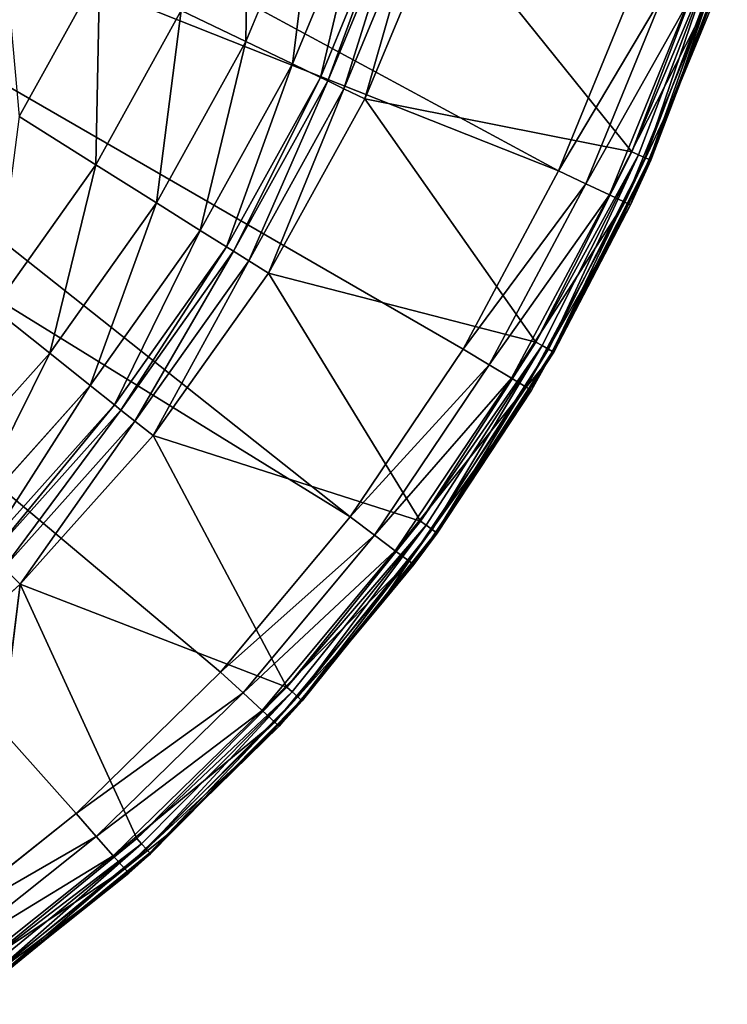
# Model space of a CAD drawing. Extents: x 0 to 40.3, y 0 to 40.3.
# Drawn here: x 32.6 to 39.3, y 4.9 to 14.2 of the extents above; entities that cross this region are included whole.
import ezdxf

# ---------------------------------------------------------------- set-up
doc = ezdxf.new("R2010")
doc.units = 0
doc.layers.add('PORCELANA', color=60, linetype='CONTINUOUS')

msp = doc.modelspace()

# ---------------------------------------------------------------- linework, layer by layer
at = {"layer": 'PORCELANA', "invisible_edges": 8}
for points in [[(26.1784, 19.0209, 3.6977), (37.7218, 12.7693, 3.6977), (25.5117, 17.6189, 3.6977), (26.1784, 19.0209, 3.6977)], [(26.1784, 19.0209, 3.6977), (38.446, 14.5402, 3.6977), (37.7218, 12.7693, 3.6977), (26.1784, 19.0209, 3.6977)], [(25.5117, 17.6189, 3.6977), (35.7527, 9.4939, 3.6977), (24.4916, 16.449, 3.6977), (25.5117, 17.6189, 3.6977)], [(25.5117, 17.6189, 3.6977), (37.7218, 12.7693, 3.6977), (36.8209, 11.0813, 3.6977), (25.5117, 17.6189, 3.6977)], [(25.5117, 17.6189, 3.6977), (36.8209, 11.0813, 3.6977), (35.7527, 9.4939, 3.6977), (25.5117, 17.6189, 3.6977)], [(24.4916, 16.449, 3.6977), (35.7527, 9.4939, 3.6977), (34.5284, 8.0235, 3.6977), (24.4916, 16.449, 3.6977)], [(24.4916, 16.449, 3.6977), (34.5284, 8.0235, 3.6977), (33.1607, 6.6856, 3.6977), (24.4916, 16.449, 3.6977)], [(33.1607, 6.6856, 3.6977), (31.6638, 5.4939, 3.6977), (24.4916, 16.449, 3.6977), (33.1607, 6.6856, 3.6977)], [(34.7666, 13.993, 14.4653), (34.795, 15.829, 12.8496), (34.1563, 14.2869, 12.8496), (34.7666, 13.993, 14.4653)], [(35.4345, 15.6053, 14.4653), (34.795, 15.829, 12.8496), (34.7666, 13.993, 14.4653), (35.4345, 15.6053, 14.4653)], [(35.2068, 13.7809, 16.1479), (35.4345, 15.6053, 14.4653), (34.7666, 13.993, 14.4653), (35.2068, 13.7809, 16.1479)], [(35.8956, 15.444, 16.1479), (35.4345, 15.6053, 14.4653), (35.2068, 13.7809, 16.1479), (35.8956, 15.444, 16.1479)], [(35.4711, 13.6537, 17.8752), (35.8956, 15.444, 16.1479), (35.2068, 13.7809, 16.1479), (35.4711, 13.6537, 17.8752)], [(36.1725, 15.347, 17.8752), (35.8956, 15.444, 16.1479), (35.4711, 13.6537, 17.8752), (36.1725, 15.347, 17.8752)], [(35.4711, 13.6537, 17.8752), (35.5421, 13.6195, 18.0879), (36.1725, 15.347, 17.8752), (35.4711, 13.6537, 17.8752)], [(36.1725, 15.347, 17.8752), (35.5421, 13.6195, 18.0879), (36.2468, 15.3211, 18.0879), (36.1725, 15.347, 17.8752)], [(35.5421, 13.6195, 18.0879), (35.6944, 13.5462, 18.2392), (36.2468, 15.3211, 18.0879), (35.5421, 13.6195, 18.0879)], [(36.2468, 15.3211, 18.0879), (35.6944, 13.5462, 18.2392), (36.4064, 15.2652, 18.2392), (36.2468, 15.3211, 18.0879)], [(35.6944, 13.5462, 18.2392), (35.8927, 13.4507, 18.2938), (36.4064, 15.2652, 18.2392), (35.6944, 13.5462, 18.2392)], [(36.4064, 15.2652, 18.2392), (35.8927, 13.4507, 18.2938), (36.6142, 15.1925, 18.2938), (36.4064, 15.2652, 18.2392)], [(35.8927, 13.4507, 18.2938), (38.4175, 12.9489, 18.2938), (36.6142, 15.1925, 18.2938), (35.8927, 13.4507, 18.2938)], [(36.6142, 15.1925, 18.2938), (38.4175, 12.9489, 18.2938), (39.1338, 14.8333, 18.2938), (36.6142, 15.1925, 18.2938)], [(33.3839, 14.6589, 11.3216), (32.4593, 15.104, 9.9015), (32.6229, 13.2821, 11.3216), (33.3839, 14.6589, 11.3216)], [(39.198, 14.8127, 18.2818), (39.1338, 14.8333, 18.2938), (38.4175, 12.9489, 18.2938), (39.198, 14.8127, 18.2818)], [(39.198, 14.8127, 18.2818), (38.4175, 12.9489, 18.2938), (38.4791, 12.9217, 18.2818), (39.198, 14.8127, 18.2818)], [(38.4791, 12.9217, 18.2818), (38.5433, 12.8933, 18.2368), (39.198, 14.8127, 18.2818), (38.4791, 12.9217, 18.2818)], [(39.198, 14.8127, 18.2818), (38.5433, 12.8933, 18.2368), (39.2649, 14.7913, 18.2368), (39.198, 14.8127, 18.2818)], [(38.5433, 12.8933, 18.2368), (38.5845, 12.8752, 18.1666), (39.2649, 14.7913, 18.2368), (38.5433, 12.8933, 18.2368)], [(39.2649, 14.7913, 18.2368), (38.5845, 12.8752, 18.1666), (39.3077, 14.7775, 18.1666), (39.2649, 14.7913, 18.2368)], [(38.5845, 12.8752, 18.1666), (38.8351, 13.5006, 18.0992), (39.3077, 14.7775, 18.1666), (38.5845, 12.8752, 18.1666)], [(39.1569, 14.291, 4.451), (39.3191, 14.7738, 18.0992), (38.8341, 13.5016, 4.451), (39.1569, 14.291, 4.451)], [(38.8341, 13.5016, 4.451), (39.3191, 14.7738, 18.0992), (38.8351, 13.5006, 18.0992), (38.8341, 13.5016, 4.451)], [(39.3077, 14.7775, 18.1666), (38.8351, 13.5006, 18.0992), (39.3191, 14.7738, 18.0992), (39.3077, 14.7775, 18.1666)], [(33.3488, 12.8259, 12.8496), (33.3839, 14.6589, 11.3216), (32.6229, 13.2821, 11.3216), (33.3488, 12.8259, 12.8496)], [(34.1563, 14.2869, 12.8496), (33.3839, 14.6589, 11.3216), (33.3488, 12.8259, 12.8496), (34.1563, 14.2869, 12.8496)], [(37.7218, 12.7693, 3.6977), (38.446, 14.5402, 3.6977), (38.7181, 14.4449, 3.755), (37.7218, 12.7693, 3.6977)], [(37.7218, 12.7693, 3.6977), (38.7181, 14.4449, 3.755), (37.9827, 12.6467, 3.755), (37.7218, 12.7693, 3.6977)], [(37.9827, 12.6467, 3.755), (38.7181, 14.4449, 3.755), (38.9487, 14.364, 3.9183), (37.9827, 12.6467, 3.755)], [(37.9827, 12.6467, 3.755), (38.9487, 14.364, 3.9183), (38.2039, 12.5427, 3.9183), (37.9827, 12.6467, 3.755)], [(38.2039, 12.5427, 3.9183), (38.9487, 14.364, 3.9183), (39.1028, 14.3099, 4.1627), (38.2039, 12.5427, 3.9183)], [(33.9224, 12.4655, 14.4653), (34.1563, 14.2869, 12.8496), (33.3488, 12.8259, 12.8496), (33.9224, 12.4655, 14.4653)], [(34.7666, 13.993, 14.4653), (34.1563, 14.2869, 12.8496), (33.9224, 12.4655, 14.4653), (34.7666, 13.993, 14.4653)], [(38.2039, 12.5427, 3.9183), (39.1028, 14.3099, 4.1627), (38.3517, 12.4733, 4.1627), (38.2039, 12.5427, 3.9183)], [(38.3517, 12.4733, 4.1627), (39.1028, 14.3099, 4.1627), (38.8341, 13.5016, 4.451), (38.3517, 12.4733, 4.1627)], [(39.1028, 14.3099, 4.1627), (39.1569, 14.291, 4.451), (38.8341, 13.5016, 4.451), (39.1028, 14.3099, 4.1627)], [(34.3361, 12.2056, 16.1479), (34.7666, 13.993, 14.4653), (33.9224, 12.4655, 14.4653), (34.3361, 12.2056, 16.1479)], [(35.2068, 13.7809, 16.1479), (34.7666, 13.993, 14.4653), (34.3361, 12.2056, 16.1479), (35.2068, 13.7809, 16.1479)], [(34.5845, 12.0495, 17.8752), (35.2068, 13.7809, 16.1479), (34.3361, 12.2056, 16.1479), (34.5845, 12.0495, 17.8752)], [(35.4711, 13.6537, 17.8752), (35.2068, 13.7809, 16.1479), (34.5845, 12.0495, 17.8752), (35.4711, 13.6537, 17.8752)], [(34.5845, 12.0495, 17.8752), (34.6511, 12.0076, 18.0879), (35.4711, 13.6537, 17.8752), (34.5845, 12.0495, 17.8752)], [(35.4711, 13.6537, 17.8752), (34.6511, 12.0076, 18.0879), (35.5421, 13.6195, 18.0879), (35.4711, 13.6537, 17.8752)], [(34.6511, 12.0076, 18.0879), (34.7943, 11.9177, 18.2392), (35.5421, 13.6195, 18.0879), (34.6511, 12.0076, 18.0879)], [(35.5421, 13.6195, 18.0879), (34.7943, 11.9177, 18.2392), (35.6944, 13.5462, 18.2392), (35.5421, 13.6195, 18.0879)], [(34.7943, 11.9177, 18.2392), (34.9807, 11.8006, 18.2938), (35.6944, 13.5462, 18.2392), (34.7943, 11.9177, 18.2392)], [(35.6944, 13.5462, 18.2392), (34.9807, 11.8006, 18.2938), (35.8927, 13.4507, 18.2938), (35.6944, 13.5462, 18.2392)], [(34.9807, 11.8006, 18.2938), (37.5085, 11.1492, 18.2938), (35.8927, 13.4507, 18.2938), (34.9807, 11.8006, 18.2938)], [(35.8927, 13.4507, 18.2938), (37.5085, 11.1492, 18.2938), (38.4175, 12.9489, 18.2938), (35.8927, 13.4507, 18.2938)], [(38.3517, 12.4733, 4.1627), (38.8341, 13.5016, 4.451), (38.4036, 12.4489, 4.451), (38.3517, 12.4733, 4.1627)], [(38.8341, 13.5016, 4.451), (38.8351, 13.5006, 18.0992), (38.4036, 12.4489, 4.451), (38.8341, 13.5016, 4.451)], [(38.4036, 12.4489, 4.451), (38.8351, 13.5006, 18.0992), (38.5955, 12.8703, 18.0992), (38.4036, 12.4489, 4.451)], [(38.5845, 12.8752, 18.1666), (38.5955, 12.8703, 18.0992), (38.8351, 13.5006, 18.0992), (38.5845, 12.8752, 18.1666)], [(33.3488, 12.8259, 12.8496), (32.6229, 13.2821, 11.3216), (32.3829, 11.4646, 12.8496), (33.3488, 12.8259, 12.8496)], [(38.4791, 12.9217, 18.2818), (38.4175, 12.9489, 18.2938), (37.5085, 11.1492, 18.2938), (38.4791, 12.9217, 18.2818)], [(38.4791, 12.9217, 18.2818), (37.5085, 11.1492, 18.2938), (37.567, 11.1158, 18.2818), (38.4791, 12.9217, 18.2818)], [(37.567, 11.1158, 18.2818), (37.6279, 11.0808, 18.2368), (38.4791, 12.9217, 18.2818), (37.567, 11.1158, 18.2818)], [(38.4791, 12.9217, 18.2818), (37.6279, 11.0808, 18.2368), (38.5433, 12.8933, 18.2368), (38.4791, 12.9217, 18.2818)], [(37.6279, 11.0808, 18.2368), (37.667, 11.0585, 18.1666), (38.5433, 12.8933, 18.2368), (37.6279, 11.0808, 18.2368)], [(38.5433, 12.8933, 18.2368), (37.667, 11.0585, 18.1666), (38.5845, 12.8752, 18.1666), (38.5433, 12.8933, 18.2368)], [(37.667, 11.0585, 18.1666), (38.5955, 12.8703, 18.0992), (38.5845, 12.8752, 18.1666), (37.667, 11.0585, 18.1666)], [(37.667, 11.0585, 18.1666), (37.6775, 11.0526, 18.0992), (38.5955, 12.8703, 18.0992), (37.667, 11.0585, 18.1666)], [(38.4036, 12.4489, 4.451), (38.5955, 12.8703, 18.0992), (37.6775, 11.0526, 18.0992), (38.4036, 12.4489, 4.451)], [(32.9125, 11.0422, 14.4653), (33.3488, 12.8259, 12.8496), (32.3829, 11.4646, 12.8496), (32.9125, 11.0422, 14.4653)], [(33.9224, 12.4655, 14.4653), (33.3488, 12.8259, 12.8496), (32.9125, 11.0422, 14.4653), (33.9224, 12.4655, 14.4653)], [(36.8209, 11.0813, 3.6977), (37.7218, 12.7693, 3.6977), (37.9827, 12.6467, 3.755), (36.8209, 11.0813, 3.6977)], [(36.8209, 11.0813, 3.6977), (37.9827, 12.6467, 3.755), (37.0679, 10.9327, 3.755), (36.8209, 11.0813, 3.6977)], [(37.0679, 10.9327, 3.755), (37.9827, 12.6467, 3.755), (38.2039, 12.5427, 3.9183), (37.0679, 10.9327, 3.755)], [(37.0679, 10.9327, 3.755), (38.2039, 12.5427, 3.9183), (37.2774, 10.8068, 3.9183), (37.0679, 10.9327, 3.755)], [(37.2774, 10.8068, 3.9183), (38.2039, 12.5427, 3.9183), (38.3517, 12.4733, 4.1627), (37.2774, 10.8068, 3.9183)], [(33.2945, 10.7376, 16.1479), (33.9224, 12.4655, 14.4653), (32.9125, 11.0422, 14.4653), (33.2945, 10.7376, 16.1479)], [(34.3361, 12.2056, 16.1479), (33.9224, 12.4655, 14.4653), (33.2945, 10.7376, 16.1479), (34.3361, 12.2056, 16.1479)], [(37.2774, 10.8068, 3.9183), (38.3517, 12.4733, 4.1627), (37.4174, 10.7227, 4.1627), (37.2774, 10.8068, 3.9183)], [(37.4174, 10.7227, 4.1627), (38.3517, 12.4733, 4.1627), (38.4036, 12.4489, 4.451), (37.4174, 10.7227, 4.1627)], [(37.4174, 10.7227, 4.1627), (38.4036, 12.4489, 4.451), (37.6003, 10.9438, 4.451), (37.4174, 10.7227, 4.1627)], [(37.6775, 11.0526, 18.0992), (37.6003, 10.9438, 4.451), (38.4036, 12.4489, 4.451), (37.6775, 11.0526, 18.0992)], [(33.5239, 10.5547, 17.8752), (34.3361, 12.2056, 16.1479), (33.2945, 10.7376, 16.1479), (33.5239, 10.5547, 17.8752)], [(34.5845, 12.0495, 17.8752), (34.3361, 12.2056, 16.1479), (33.5239, 10.5547, 17.8752), (34.5845, 12.0495, 17.8752)], [(33.5239, 10.5547, 17.8752), (33.5854, 10.5056, 18.0879), (34.5845, 12.0495, 17.8752), (33.5239, 10.5547, 17.8752)], [(34.5845, 12.0495, 17.8752), (33.5854, 10.5056, 18.0879), (34.6511, 12.0076, 18.0879), (34.5845, 12.0495, 17.8752)], [(33.5854, 10.5056, 18.0879), (33.7176, 10.4002, 18.2392), (34.6511, 12.0076, 18.0879), (33.5854, 10.5056, 18.0879)], [(34.6511, 12.0076, 18.0879), (33.7176, 10.4002, 18.2392), (34.7943, 11.9177, 18.2392), (34.6511, 12.0076, 18.0879)], [(33.7176, 10.4002, 18.2392), (33.8897, 10.2629, 18.2938), (34.7943, 11.9177, 18.2392), (33.7176, 10.4002, 18.2392)], [(34.7943, 11.9177, 18.2392), (33.8897, 10.2629, 18.2938), (34.9807, 11.8006, 18.2938), (34.7943, 11.9177, 18.2392)], [(33.8897, 10.2629, 18.2938), (36.417, 9.4543, 18.2938), (34.9807, 11.8006, 18.2938), (33.8897, 10.2629, 18.2938)], [(34.9807, 11.8006, 18.2938), (36.417, 9.4543, 18.2938), (37.5085, 11.1492, 18.2938), (34.9807, 11.8006, 18.2938)], [(32.9125, 11.0422, 14.4653), (32.3829, 11.4646, 12.8496), (31.7496, 9.7409, 14.4653), (32.9125, 11.0422, 14.4653)], [(37.567, 11.1158, 18.2818), (37.5085, 11.1492, 18.2938), (36.417, 9.4543, 18.2938), (37.567, 11.1158, 18.2818)], [(37.567, 11.1158, 18.2818), (36.417, 9.4543, 18.2938), (36.4716, 9.4148, 18.2818), (37.567, 11.1158, 18.2818)], [(36.4716, 9.4148, 18.2818), (36.5286, 9.3738, 18.2368), (37.567, 11.1158, 18.2818), (36.4716, 9.4148, 18.2818)], [(37.567, 11.1158, 18.2818), (36.5286, 9.3738, 18.2368), (37.6279, 11.0808, 18.2368), (37.567, 11.1158, 18.2818)], [(32.0951, 9.3954, 16.1479), (32.9125, 11.0422, 14.4653), (31.7496, 9.7409, 14.4653), (32.0951, 9.3954, 16.1479)], [(33.2945, 10.7376, 16.1479), (32.9125, 11.0422, 14.4653), (32.0951, 9.3954, 16.1479), (33.2945, 10.7376, 16.1479)], [(35.7527, 9.4939, 3.6977), (36.8209, 11.0813, 3.6977), (37.0679, 10.9327, 3.755), (35.7527, 9.4939, 3.6977)], [(36.5286, 9.3738, 18.2368), (36.5651, 9.3475, 18.1666), (37.6279, 11.0808, 18.2368), (36.5286, 9.3738, 18.2368)], [(37.6279, 11.0808, 18.2368), (36.5651, 9.3475, 18.1666), (37.667, 11.0585, 18.1666), (37.6279, 11.0808, 18.2368)], [(36.5749, 9.3404, 18.0992), (37.667, 11.0585, 18.1666), (36.5651, 9.3475, 18.1666), (36.5749, 9.3404, 18.0992)], [(37.6059, 10.9415, 18.0992), (37.667, 11.0585, 18.1666), (36.5749, 9.3404, 18.0992), (37.6059, 10.9415, 18.0992)], [(37.6059, 10.9415, 18.0992), (37.6003, 10.9438, 4.451), (37.6775, 11.0526, 18.0992), (37.6059, 10.9415, 18.0992)], [(37.6059, 10.9415, 18.0992), (37.6775, 11.0526, 18.0992), (37.667, 11.0585, 18.1666), (37.6059, 10.9415, 18.0992)], [(35.7527, 9.4939, 3.6977), (37.0679, 10.9327, 3.755), (35.9834, 9.3209, 3.755), (35.7527, 9.4939, 3.6977)], [(35.9834, 9.3209, 3.755), (37.0679, 10.9327, 3.755), (37.2774, 10.8068, 3.9183), (35.9834, 9.3209, 3.755)], [(36.5749, 9.3404, 18.0992), (37.4665, 10.6931, 4.451), (37.6059, 10.9415, 18.0992), (36.5749, 9.3404, 18.0992)], [(37.6003, 10.9438, 4.451), (37.4665, 10.6931, 4.451), (37.4174, 10.7227, 4.1627), (37.6003, 10.9438, 4.451)], [(37.6059, 10.9415, 18.0992), (37.4665, 10.6931, 4.451), (37.6003, 10.9438, 4.451), (37.6059, 10.9415, 18.0992)], [(32.3025, 9.188, 17.8752), (33.2945, 10.7376, 16.1479), (32.0951, 9.3954, 16.1479), (32.3025, 9.188, 17.8752)], [(33.5239, 10.5547, 17.8752), (33.2945, 10.7376, 16.1479), (32.3025, 9.188, 17.8752), (33.5239, 10.5547, 17.8752)], [(35.9834, 9.3209, 3.755), (37.2774, 10.8068, 3.9183), (36.179, 9.1743, 3.9183), (35.9834, 9.3209, 3.755)], [(36.179, 9.1743, 3.9183), (37.2774, 10.8068, 3.9183), (37.4174, 10.7227, 4.1627), (36.179, 9.1743, 3.9183)], [(36.179, 9.1743, 3.9183), (37.4174, 10.7227, 4.1627), (36.3096, 9.0764, 4.1627), (36.179, 9.1743, 3.9183)], [(36.3096, 9.0764, 4.1627), (37.4174, 10.7227, 4.1627), (37.4665, 10.6931, 4.451), (36.3096, 9.0764, 4.1627)], [(36.3096, 9.0764, 4.1627), (37.4665, 10.6931, 4.451), (36.3555, 9.042, 4.451), (36.3096, 9.0764, 4.1627)], [(36.5749, 9.3404, 18.0992), (36.3555, 9.042, 4.451), (37.4665, 10.6931, 4.451), (36.5749, 9.3404, 18.0992)], [(32.3025, 9.188, 17.8752), (32.3582, 9.1323, 18.0879), (33.5239, 10.5547, 17.8752), (32.3025, 9.188, 17.8752)], [(33.5239, 10.5547, 17.8752), (32.3582, 9.1323, 18.0879), (33.5854, 10.5056, 18.0879), (33.5239, 10.5547, 17.8752)], [(32.3582, 9.1323, 18.0879), (32.4777, 9.0128, 18.2392), (33.5854, 10.5056, 18.0879), (32.3582, 9.1323, 18.0879)], [(33.5854, 10.5056, 18.0879), (32.4777, 9.0128, 18.2392), (33.7176, 10.4002, 18.2392), (33.5854, 10.5056, 18.0879)], [(32.4777, 9.0128, 18.2392), (32.6334, 8.8571, 18.2938), (33.7176, 10.4002, 18.2392), (32.4777, 9.0128, 18.2392)], [(33.7176, 10.4002, 18.2392), (32.6334, 8.8571, 18.2938), (33.8897, 10.2629, 18.2938), (33.7176, 10.4002, 18.2392)], [(32.6334, 8.8571, 18.2938), (35.1547, 7.8821, 18.2938), (33.8897, 10.2629, 18.2938), (32.6334, 8.8571, 18.2938)], [(33.8897, 10.2629, 18.2938), (35.1547, 7.8821, 18.2938), (36.417, 9.4543, 18.2938), (33.8897, 10.2629, 18.2938)], [(34.5284, 8.0235, 3.6977), (35.7527, 9.4939, 3.6977), (35.9834, 9.3209, 3.755), (34.5284, 8.0235, 3.6977)], [(36.4716, 9.4148, 18.2818), (36.417, 9.4543, 18.2938), (35.1547, 7.8821, 18.2938), (36.4716, 9.4148, 18.2818)], [(36.4716, 9.4148, 18.2818), (35.1547, 7.8821, 18.2938), (35.205, 7.8373, 18.2818), (36.4716, 9.4148, 18.2818)], [(35.205, 7.8373, 18.2818), (35.2573, 7.7905, 18.2368), (36.4716, 9.4148, 18.2818), (35.205, 7.8373, 18.2818)], [(36.4716, 9.4148, 18.2818), (35.2573, 7.7905, 18.2368), (36.5286, 9.3738, 18.2368), (36.4716, 9.4148, 18.2818)], [(34.5284, 8.0235, 3.6977), (35.9834, 9.3209, 3.755), (34.7402, 7.828, 3.755), (34.5284, 8.0235, 3.6977)], [(34.7402, 7.828, 3.755), (35.9834, 9.3209, 3.755), (36.179, 9.1743, 3.9183), (34.7402, 7.828, 3.755)], [(35.2573, 7.7905, 18.2368), (35.2908, 7.7605, 18.1666), (36.5286, 9.3738, 18.2368), (35.2573, 7.7905, 18.2368)], [(36.5286, 9.3738, 18.2368), (35.2908, 7.7605, 18.1666), (36.5651, 9.3475, 18.1666), (36.5286, 9.3738, 18.2368)], [(35.987, 8.6084, 18.0992), (36.5651, 9.3475, 18.1666), (35.2908, 7.7605, 18.1666), (35.987, 8.6084, 18.0992)], [(36.5749, 9.3404, 18.0992), (36.5651, 9.3475, 18.1666), (35.987, 8.6084, 18.0992), (36.5749, 9.3404, 18.0992)], [(35.987, 8.6084, 18.0992), (35.9917, 8.6051, 4.451), (36.5749, 9.3404, 18.0992), (35.987, 8.6084, 18.0992)], [(35.9917, 8.6051, 4.451), (36.3555, 9.042, 4.451), (36.5749, 9.3404, 18.0992), (35.9917, 8.6051, 4.451)], [(34.7402, 7.828, 3.755), (36.179, 9.1743, 3.9183), (34.9198, 7.6622, 3.9183), (34.7402, 7.828, 3.755)], [(34.9198, 7.6622, 3.9183), (36.179, 9.1743, 3.9183), (36.3096, 9.0764, 4.1627), (34.9198, 7.6622, 3.9183)], [(34.9198, 7.6622, 3.9183), (36.3096, 9.0764, 4.1627), (35.0398, 7.5515, 4.1627), (34.9198, 7.6622, 3.9183)], [(35.0398, 7.5515, 4.1627), (36.3096, 9.0764, 4.1627), (35.9917, 8.6051, 4.451), (35.0398, 7.5515, 4.1627)], [(36.3096, 9.0764, 4.1627), (36.3555, 9.042, 4.451), (35.9917, 8.6051, 4.451), (36.3096, 9.0764, 4.1627)], [(32.4777, 9.0128, 18.2392), (31.2276, 7.6008, 18.2938), (32.6334, 8.8571, 18.2938), (32.4777, 9.0128, 18.2392)], [(31.2276, 7.6008, 18.2938), (32.1745, 5.1741, 18.2938), (32.6334, 8.8571, 18.2938), (31.2276, 7.6008, 18.2938)], [(32.1745, 5.1741, 18.2938), (33.7354, 6.4503, 18.2938), (32.6334, 8.8571, 18.2938), (32.1745, 5.1741, 18.2938)], [(32.6334, 8.8571, 18.2938), (33.7354, 6.4503, 18.2938), (35.1547, 7.8821, 18.2938), (32.6334, 8.8571, 18.2938)], [(35.0398, 7.5515, 4.1627), (35.9917, 8.6051, 4.451), (35.082, 7.5126, 4.451), (35.0398, 7.5515, 4.1627)], [(35.2998, 7.7525, 18.0992), (35.082, 7.5126, 4.451), (35.987, 8.6084, 18.0992), (35.2998, 7.7525, 18.0992)], [(35.987, 8.6084, 18.0992), (35.082, 7.5126, 4.451), (35.9917, 8.6051, 4.451), (35.987, 8.6084, 18.0992)], [(35.987, 8.6084, 18.0992), (35.2908, 7.7605, 18.1666), (35.2998, 7.7525, 18.0992), (35.987, 8.6084, 18.0992)], [(33.1607, 6.6856, 3.6977), (34.5284, 8.0235, 3.6977), (34.7402, 7.828, 3.755), (33.1607, 6.6856, 3.6977)], [(33.1607, 6.6856, 3.6977), (34.7402, 7.828, 3.755), (33.3515, 6.4694, 3.755), (33.1607, 6.6856, 3.6977)], [(33.3515, 6.4694, 3.755), (34.7402, 7.828, 3.755), (34.9198, 7.6622, 3.9183), (33.3515, 6.4694, 3.755)], [(35.205, 7.8373, 18.2818), (35.1547, 7.8821, 18.2938), (33.7354, 6.4503, 18.2938), (35.205, 7.8373, 18.2818)], [(35.205, 7.8373, 18.2818), (33.7354, 6.4503, 18.2938), (33.7807, 6.4004, 18.2818), (35.205, 7.8373, 18.2818)], [(33.7807, 6.4004, 18.2818), (33.8279, 6.3484, 18.2368), (35.205, 7.8373, 18.2818), (33.7807, 6.4004, 18.2818)], [(35.205, 7.8373, 18.2818), (33.8279, 6.3484, 18.2368), (35.2573, 7.7905, 18.2368), (35.205, 7.8373, 18.2818)], [(33.8279, 6.3484, 18.2368), (33.8582, 6.3151, 18.1666), (35.2573, 7.7905, 18.2368), (33.8279, 6.3484, 18.2368)], [(35.2573, 7.7905, 18.2368), (33.8582, 6.3151, 18.1666), (35.2908, 7.7605, 18.1666), (35.2573, 7.7905, 18.2368)], [(34.0709, 6.5127, 18.0992), (35.2908, 7.7605, 18.1666), (33.8582, 6.3151, 18.1666), (34.0709, 6.5127, 18.0992)], [(34.0709, 6.5127, 18.0992), (34.0658, 6.5184, 4.451), (35.2998, 7.7525, 18.0992), (34.0709, 6.5127, 18.0992)], [(35.2998, 7.7525, 18.0992), (34.0658, 6.5184, 4.451), (35.082, 7.5126, 4.451), (35.2998, 7.7525, 18.0992)], [(35.2998, 7.7525, 18.0992), (35.2908, 7.7605, 18.1666), (34.0709, 6.5127, 18.0992), (35.2998, 7.7525, 18.0992)], [(33.3515, 6.4694, 3.755), (34.9198, 7.6622, 3.9183), (33.5133, 6.2863, 3.9183), (33.3515, 6.4694, 3.755)], [(33.5133, 6.2863, 3.9183), (34.9198, 7.6622, 3.9183), (35.0398, 7.5515, 4.1627), (33.5133, 6.2863, 3.9183)], [(33.5133, 6.2863, 3.9183), (35.0398, 7.5515, 4.1627), (33.6214, 6.1639, 4.1627), (33.5133, 6.2863, 3.9183)], [(33.6214, 6.1639, 4.1627), (35.0398, 7.5515, 4.1627), (35.082, 7.5126, 4.451), (33.6214, 6.1639, 4.1627)], [(33.6214, 6.1639, 4.1627), (35.082, 7.5126, 4.451), (34.0658, 6.5184, 4.451), (33.6214, 6.1639, 4.1627)], [(31.6638, 5.4939, 3.6977), (33.1607, 6.6856, 3.6977), (33.3515, 6.4694, 3.755), (31.6638, 5.4939, 3.6977)], [(31.6638, 5.4939, 3.6977), (33.3515, 6.4694, 3.755), (31.8316, 5.2595, 3.755), (31.6638, 5.4939, 3.6977)], [(31.8316, 5.2595, 3.755), (33.3515, 6.4694, 3.755), (33.5133, 6.2863, 3.9183), (31.8316, 5.2595, 3.755)], [(33.7807, 6.4004, 18.2818), (33.7354, 6.4503, 18.2938), (32.1745, 5.1741, 18.2938), (33.7807, 6.4004, 18.2818)], [(34.0658, 6.5184, 4.451), (33.6593, 6.1209, 4.451), (33.6214, 6.1639, 4.1627), (34.0658, 6.5184, 4.451)], [(34.0709, 6.5127, 18.0992), (33.6593, 6.1209, 4.451), (34.0658, 6.5184, 4.451), (34.0709, 6.5127, 18.0992)], [(33.8662, 6.3062, 18.0992), (33.6593, 6.1209, 4.451), (34.0709, 6.5127, 18.0992), (33.8662, 6.3062, 18.0992)], [(34.0709, 6.5127, 18.0992), (33.8582, 6.3151, 18.1666), (33.8662, 6.3062, 18.0992), (34.0709, 6.5127, 18.0992)], [(33.7807, 6.4004, 18.2818), (32.1745, 5.1741, 18.2938), (32.2144, 5.1198, 18.2818), (33.7807, 6.4004, 18.2818)], [(32.2144, 5.1198, 18.2818), (32.256, 5.0632, 18.2368), (33.7807, 6.4004, 18.2818), (32.2144, 5.1198, 18.2818)], [(33.7807, 6.4004, 18.2818), (32.256, 5.0632, 18.2368), (33.8279, 6.3484, 18.2368), (33.7807, 6.4004, 18.2818)], [(32.256, 5.0632, 18.2368), (32.2826, 5.0269, 18.1666), (33.8279, 6.3484, 18.2368), (32.256, 5.0632, 18.2368)], [(33.8279, 6.3484, 18.2368), (32.2826, 5.0269, 18.1666), (33.8582, 6.3151, 18.1666), (33.8279, 6.3484, 18.2368)], [(31.8316, 5.2595, 3.755), (33.5133, 6.2863, 3.9183), (31.9738, 5.0607, 3.9183), (31.8316, 5.2595, 3.755)], [(31.9738, 5.0607, 3.9183), (33.5133, 6.2863, 3.9183), (33.6214, 6.1639, 4.1627), (31.9738, 5.0607, 3.9183)], [(32.2897, 5.0172, 18.0992), (32.1023, 4.8814, 4.451), (33.8662, 6.3062, 18.0992), (32.2897, 5.0172, 18.0992)], [(33.8662, 6.3062, 18.0992), (32.1023, 4.8814, 4.451), (33.6593, 6.1209, 4.451), (33.8662, 6.3062, 18.0992)], [(33.8662, 6.3062, 18.0992), (33.8582, 6.3151, 18.1666), (32.2826, 5.0269, 18.1666), (33.8662, 6.3062, 18.0992)], [(33.8662, 6.3062, 18.0992), (32.2826, 5.0269, 18.1666), (32.2897, 5.0172, 18.0992), (33.8662, 6.3062, 18.0992)], [(31.9738, 5.0607, 3.9183), (33.6214, 6.1639, 4.1627), (32.0689, 4.928, 4.1627), (31.9738, 5.0607, 3.9183)], [(32.0689, 4.928, 4.1627), (33.6214, 6.1639, 4.1627), (33.6593, 6.1209, 4.451), (32.0689, 4.928, 4.1627)], [(32.0689, 4.928, 4.1627), (33.6593, 6.1209, 4.451), (32.1023, 4.8814, 4.451), (32.0689, 4.928, 4.1627)]]:
    msp.add_3dface(points, dxfattribs=at)

doc.saveas('drawing.dxf')
